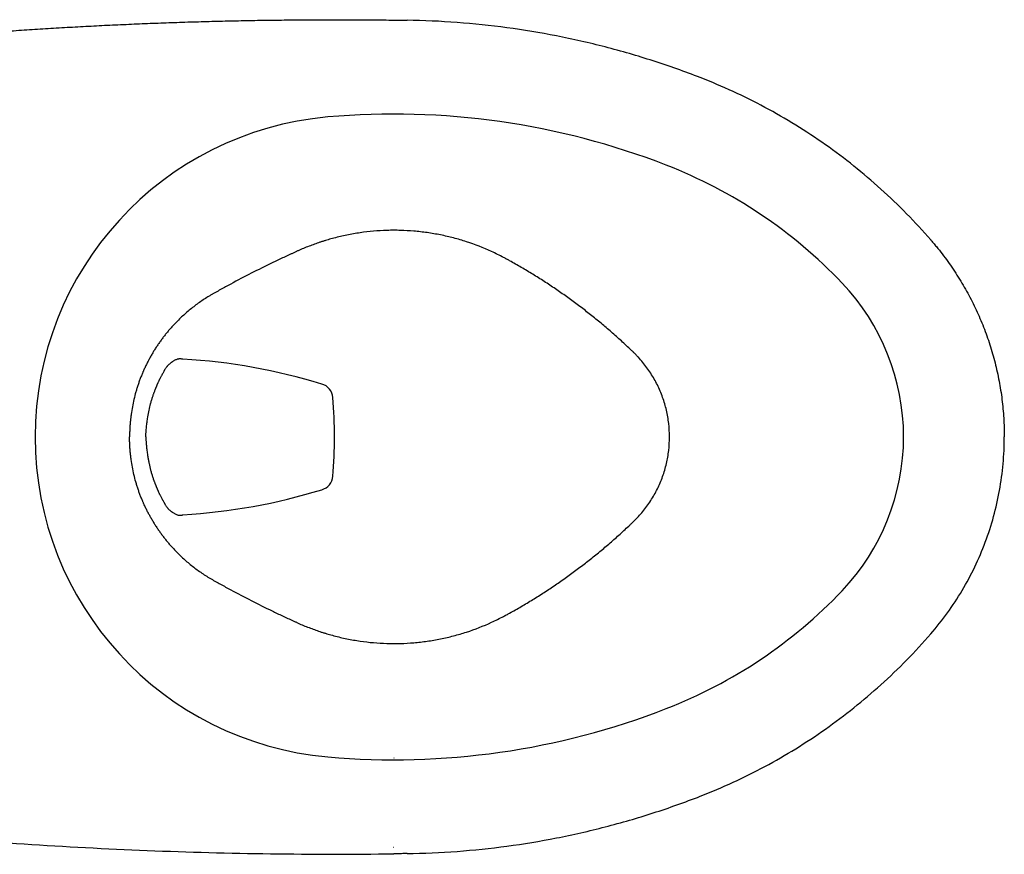
# Model space of a CAD drawing. Units: millimetres. Extents: x 30162 to 33024, y -21 to 1571.
# Drawn here: x 30462 to 30882, y 1189 to 1544 of the extents above; entities that cross this region are included whole.
import ezdxf

# ---------------------------------------------------------------- set-up
doc = ezdxf.new("R2010")
doc.units = ezdxf.units.MM
doc.layers.add('Dimension', color=7, linetype='Continuous')

msp = doc.modelspace()

# ---------------------------------------------------------------- linework, layer by layer
at = {"layer": 'Dimension'}
for centre, radius, start, end in [((30605.68, 1366.27), 136.79, 95.0453, 180), ((30621.79, 1183.78), 319.99, 68.7457, 95.0453), ((30662.75, 1289.09), 206.99, 43.5916, 68.7457), ((30743.83, 1366.27), 95.05, 0, 43.5916), ((30517.35, 1149.85), 249.99, 72.869, 86.6649), ((30413.66, 1366.27), 182.79, 354.742, 5.258), ((30605.68, 1366.27), 136.79, 180, 264.9547), ((30743.83, 1366.27), 95.05, 316.4084, 0), ((30517.35, 1582.7), 249.99, 273.3351, 287.131), ((30662.75, 1443.46), 206.99, 291.2543, 316.4084), ((30621.79, 1548.77), 319.99, 264.9547, 291.2543)]:
    msp.add_arc(centre, radius, start, end, dxfattribs=at)
for centre, major_axis, start_param, end_param in [((30589.72, 1383.02), (-5.1, 3.16), 3.707104, 5.041736), ((30589.72, 1349.52), (-5.1, -3.16), 1.241449, 2.576081)]:
    msp.add_ellipse(centre, major_axis=major_axis, ratio=0.97446, start_param=start_param, end_param=end_param, dxfattribs=at)
for points, knots in [([(30411.79, 1535.42), (30413.31, 1535.56), (30416.35, 1535.84), (30420.91, 1536.25), (30425.47, 1536.64), (30430.03, 1537.03), (30434.59, 1537.41), (30439.15, 1537.77), (30443.71, 1538.13), (30448.28, 1538.47), (30452.84, 1538.8), (30457.4, 1539.13), (30461.97, 1539.44), (30466.53, 1539.74), (30471.1, 1540.03), (30475.66, 1540.32), (30480.23, 1540.59), (30484.8, 1540.85), (30489.36, 1541.1), (30493.93, 1541.34), (30498.5, 1541.57), (30503.07, 1541.78), (30507.63, 1541.99), (30512.2, 1542.19), (30516.77, 1542.38), (30521.34, 1542.55), (30525.91, 1542.72), (30530.47, 1542.88), (30535.04, 1543.02), (30539.61, 1543.16), (30544.18, 1543.28), (30548.75, 1543.4), (30553.32, 1543.5), (30557.89, 1543.59), (30562.45, 1543.68), (30567.02, 1543.75), (30571.59, 1543.81), (30576.16, 1543.86), (30580.72, 1543.9), (30585.29, 1543.93), (30589.86, 1543.95), (30594.43, 1543.96), (30598.99, 1543.96), (30603.56, 1543.95), (30608.12, 1543.93), (30612.69, 1543.9), (30617.25, 1543.86), (30620.3, 1543.82), (30621.82, 1543.8)], [0, 0, 0, 0, 0.021766, 0.043531, 0.065295, 0.087058, 0.10882, 0.130582, 0.152342, 0.174101, 0.195859, 0.217616, 0.239371, 0.261126, 0.28288, 0.304632, 0.326383, 0.348133, 0.369882, 0.39163, 0.413376, 0.435121, 0.456865, 0.478608, 0.500349, 0.522089, 0.543828, 0.565565, 0.587301, 0.609035, 0.630769, 0.6525, 0.674231, 0.695959, 0.717687, 0.739412, 0.761137, 0.78286, 0.804581, 0.826301, 0.848019, 0.869735, 0.89145, 0.913163, 0.934875, 0.956585, 0.978293, 1, 1, 1, 1]), ([(30621.94, 1543.8), (30622.07, 1543.8), (30622.38, 1543.8), (30623.4, 1543.78), (30624.65, 1543.76), (30626.08, 1543.74), (30626.86, 1543.73), (30627.28, 1543.73), (30627.35, 1543.72)], [0, 0, 0, 0, 0.072939, 0.171805, 0.567271, 0.765004, 0.962737, 1, 1, 1, 1]), ([(30711.79, 1532.34), (30704.9, 1534.12), (30697.95, 1535.69), (30683.98, 1538.43), (30676.96, 1539.59), (30662.85, 1541.49), (30655.77, 1542.23), (30641.58, 1543.29), (30634.47, 1543.61), (30627.35, 1543.72)], [0, 0, 0, 0, 0.25, 0.25, 0.5, 0.5, 0.75, 0.75, 1, 1, 1, 1]), ([(30752.29, 1519.28), (30745.67, 1521.85), (30738.98, 1524.23), (30725.48, 1528.59), (30718.66, 1530.56), (30711.79, 1532.34)], [0, 0, 0, 0, 0.5, 0.5, 1, 1, 1, 1]), ([(30850.44, 1450.19), (30847.13, 1454), (30843.7, 1457.71), (30836.63, 1464.93), (30832.98, 1468.42), (30825.49, 1475.2), (30821.64, 1478.47), (30813.74, 1484.77), (30809.7, 1487.8), (30801.44, 1493.62), (30797.22, 1496.4), (30788.63, 1501.71), (30784.25, 1504.23), (30775.34, 1509), (30770.82, 1511.25), (30761.65, 1515.48), (30756.99, 1517.45), (30752.29, 1519.28)], [0, 0, 0, 0, 0.125, 0.125, 0.25, 0.25, 0.375, 0.375, 0.5, 0.5, 0.625, 0.625, 0.75, 0.75, 0.875, 0.875, 1, 1, 1, 1]), ([(30621.79, 1454.27), (30620.79, 1454.27), (30615.97, 1454.2), (30609.25, 1453.61), (30601.72, 1452.29), (30598, 1451.42), (30596.15, 1450.93)], [0, 0, 0, 0, 0.115546, 0.557773, 0.778887, 1, 1, 1, 1]), ([(30739.14, 1366.27), (30739.14, 1368.18), (30738.93, 1372.01), (30737.94, 1377.66), (30736.32, 1383.17), (30734.08, 1388.46), (30731.24, 1393.45), (30728.42, 1397.32), (30726.22, 1399.84), (30725.07, 1401.05), (30724.44, 1401.69), (30724.1, 1402.03), (30723.84, 1402.27), (30723.63, 1402.48), (30723.28, 1402.81), (30722.68, 1403.39), (30721.46, 1404.54), (30719.72, 1406.17), (30717.6, 1408.1), (30715.46, 1410.01), (30713.3, 1411.89), (30710.39, 1414.37), (30706.69, 1417.4), (30702.18, 1420.94), (30697.59, 1424.38), (30692.92, 1427.71), (30688.18, 1430.93), (30683.37, 1434.04), (30678.48, 1437.04), (30674.36, 1439.45), (30671.65, 1440.97), (30670.39, 1441.67), (30669.87, 1441.95), (30669.45, 1442.18), (30669.03, 1442.41), (30667.03, 1443.48), (30661.67, 1446.11), (30654.53, 1448.89), (30647.19, 1451.05), (30641.6, 1452.34), (30635.95, 1453.32), (30630.25, 1453.97), (30625.52, 1454.23), (30622.7, 1454.27), (30621.79, 1454.27)], [0, 0, 0, 0, 0.036393, 0.072787, 0.10918, 0.145574, 0.181967, 0.218361, 0.236558, 0.245656, 0.250205, 0.253617, 0.254754, 0.257029, 0.259304, 0.263853, 0.272951, 0.291148, 0.309345, 0.327541, 0.345738, 0.363935, 0.400328, 0.436722, 0.473115, 0.509509, 0.545902, 0.582296, 0.618689, 0.655083, 0.67328, 0.677829, 0.682378, 0.684653, 0.686927, 0.691476, 0.72787, 0.800657, 0.83705, 0.873444, 0.909837, 0.946231, 0.982624, 1, 1, 1, 1]), ([(30596.15, 1450.93), (30595.35, 1450.72), (30594.16, 1450.38), (30592.78, 1449.97), (30592, 1449.73), (30591.41, 1449.54), (30590.82, 1449.35), (30590.04, 1449.1), (30588.67, 1448.63), (30585.96, 1447.66), (30583.29, 1446.58), (30581.22, 1445.67), (30580.47, 1445.33), (30579.72, 1444.99), (30578.78, 1444.57), (30576.54, 1443.54), (30573.18, 1441.97), (30567.24, 1439.12), (30559.88, 1435.43), (30552.6, 1431.59), (30547.92, 1429.01), (30545.94, 1427.9), (30545.22, 1427.5), (30544.68, 1427.2), (30544.15, 1426.89), (30543.44, 1426.48), (30542.2, 1425.74), (30540.47, 1424.63), (30537.75, 1422.76), (30534.49, 1420.25), (30530.8, 1416.97), (30528.49, 1414.61), (30527.39, 1413.39)], [0, 0, 0, 0, 0.03125, 0.046875, 0.054687, 0.0625, 0.070312, 0.078125, 0.09375, 0.125, 0.1875, 0.203125, 0.210937, 0.21875, 0.234375, 0.25, 0.3125, 0.375, 0.5, 0.625, 0.6875, 0.703125, 0.710937, 0.71875, 0.726562, 0.734375, 0.75, 0.78125, 0.8125, 0.875, 0.9375, 1, 1, 1, 1]), ([(30850.44, 1450.19), (30850.49, 1450.12), (30850.66, 1449.93), (30851.04, 1449.49), (30851.8, 1448.6), (30854.13, 1445.79), (30857.78, 1441.04), (30862.23, 1434.41), (30866.27, 1427.53), (30869.86, 1420.4), (30873.01, 1413.06), (30875.69, 1405.55), (30877.9, 1397.88), (30879.63, 1390.08), (30880.87, 1382.2), (30881.62, 1374.25), (30881.78, 1368.93), (30881.78, 1366.27)], [0, 0, 0, 0, 0.00285, 0.008299, 0.019197, 0.040992, 0.128175, 0.215357, 0.30254, 0.389722, 0.476905, 0.564087, 0.65127, 0.738452, 0.825635, 0.912817, 1, 1, 1, 1]), ([(30527.39, 1413.39), (30527.02, 1412.99), (30526.49, 1412.39), (30525.78, 1411.57), (30525.27, 1410.96), (30524.75, 1410.33), (30524.25, 1409.7), (30523.75, 1409.06), (30523.26, 1408.42), (30522.78, 1407.77), (30522.15, 1406.9), (30521.37, 1405.8), (30520.48, 1404.46), (30519.61, 1403.09), (30518.78, 1401.71), (30517.99, 1400.33), (30517.49, 1399.41), (30517.25, 1398.96)], [0, 0, 0, 0, 0.091377, 0.137065, 0.182754, 0.228442, 0.274131, 0.319819, 0.365508, 0.411196, 0.456885, 0.548262, 0.639638, 0.731015, 0.822392, 0.913769, 1, 1, 1, 1]), ([(30517.25, 1398.96), (30517.24, 1398.94), (30516.97, 1398.43), (30516.59, 1397.69), (30516.12, 1396.72), (30515.77, 1395.99), (30515.43, 1395.26), (30515.16, 1394.64), (30514.94, 1394.15), (30514.73, 1393.66), (30514.47, 1393.04), (30514.16, 1392.29), (30513.87, 1391.54), (30513.58, 1390.78), (30513.3, 1390.02), (30513.03, 1389.26), (30512.77, 1388.5), (30512.52, 1387.73), (30512.19, 1386.7), (30511.35, 1383.86), (30510.49, 1380.19), (30509.88, 1376.47), (30509.61, 1374.33), (30509.47, 1372.99), (30509.38, 1371.92), (30509.3, 1370.85), (30509.23, 1369.77), (30509.19, 1368.7), (30509.16, 1367.62), (30509.15, 1366.81), (30509.15, 1366.27)], [0, 0, 0, 0, 0.002675, 0.050166, 0.073912, 0.097658, 0.121404, 0.14515, 0.157023, 0.168896, 0.192641, 0.216387, 0.240133, 0.263879, 0.287625, 0.311371, 0.335116, 0.358862, 0.382608, 0.4301, 0.620067, 0.71505, 0.762542, 0.810033, 0.833779, 0.857525, 0.905017, 0.928762, 0.952508, 1, 1, 1, 1]), ([(30524.1, 1394.72), (30524.1, 1394.72), (30524.11, 1394.73), (30524.11, 1394.74), (30524.12, 1394.75), (30524.14, 1394.78), (30524.18, 1394.85), (30524.26, 1394.98), (30524.32, 1395.09), (30524.46, 1395.3), (30524.55, 1395.44), (30524.73, 1395.71), (30524.82, 1395.84), (30525.01, 1396.1), (30525.11, 1396.22), (30525.25, 1396.4), (30525.3, 1396.46), (30525.4, 1396.57), (30525.45, 1396.63), (30525.59, 1396.8), (30525.69, 1396.91), (30525.89, 1397.11), (30525.99, 1397.21), (30526.18, 1397.4), (30526.28, 1397.49), (30526.58, 1397.75), (30526.77, 1397.91), (30527.01, 1398.09), (30527.06, 1398.12), (30527.16, 1398.19), (30527.21, 1398.23), (30527.35, 1398.33), (30527.44, 1398.39), (30527.73, 1398.58), (30527.91, 1398.69), (30528.27, 1398.9), (30528.45, 1398.99), (30528.79, 1399.16), (30528.96, 1399.23), (30529.29, 1399.36), (30529.45, 1399.42), (30529.75, 1399.51), (30529.9, 1399.55), (30530.12, 1399.59), (30530.19, 1399.6), (30530.3, 1399.61), (30530.33, 1399.62), (30530.4, 1399.62), (30530.44, 1399.63), (30530.54, 1399.64), (30530.6, 1399.64), (30530.73, 1399.64), (30530.8, 1399.64), (30530.98, 1399.63), (30531.1, 1399.62), (30531.34, 1399.58), (30531.45, 1399.56), (30531.62, 1399.51), (30531.67, 1399.49), (30531.75, 1399.47), (30531.78, 1399.46), (30531.82, 1399.44), (30531.84, 1399.44), (30531.86, 1399.43), (30531.86, 1399.43), (30531.87, 1399.42), (30531.88, 1399.42), (30531.88, 1399.42), (30531.88, 1399.42), (30531.88, 1399.42), (30531.89, 1399.42), (30531.89, 1399.42)], [0, 0, 0, 0, 0.000977, 0.000977, 0.001953, 0.003906, 0.007813, 0.015625, 0.03125, 0.03125, 0.0625, 0.0625, 0.09375, 0.09375, 0.125, 0.125, 0.140625, 0.140625, 0.15625, 0.15625, 0.1875, 0.1875, 0.21875, 0.21875, 0.25, 0.25, 0.3125, 0.3125, 0.328125, 0.328125, 0.34375, 0.34375, 0.375, 0.375, 0.4375, 0.4375, 0.5, 0.5, 0.5625, 0.5625, 0.625, 0.625, 0.6875, 0.6875, 0.71875, 0.71875, 0.734375, 0.734375, 0.75, 0.75, 0.78125, 0.78125, 0.8125, 0.8125, 0.875, 0.875, 0.9375, 0.9375, 0.96875, 0.96875, 0.984375, 0.984375, 0.992188, 0.992188, 0.996094, 0.996094, 0.998047, 0.998047, 0.999023, 0.999023, 1, 1, 1, 1]), ([(30516.9, 1374.68), (30516.97, 1375.17), (30517.06, 1375.66), (30517.24, 1376.64), (30517.33, 1377.12), (30517.63, 1378.55), (30517.86, 1379.5), (30518.23, 1380.89), (30518.36, 1381.35), (30518.57, 1382.03), (30518.63, 1382.26), (30518.78, 1382.71), (30518.85, 1382.94), (30518.99, 1383.39), (30519.07, 1383.61), (30519.22, 1384.05), (30519.29, 1384.28), (30519.41, 1384.6), (30519.45, 1384.71), (30519.53, 1384.93), (30519.57, 1385.04), (30519.68, 1385.36), (30519.76, 1385.58), (30519.89, 1385.9), (30519.93, 1386), (30520.01, 1386.21), (30520.05, 1386.32), (30520.11, 1386.47), (30520.13, 1386.52), (30520.17, 1386.63), (30520.23, 1386.78), (30520.3, 1386.94), (30520.36, 1387.09), (30520.38, 1387.14), (30520.42, 1387.24), (30520.44, 1387.3), (30520.51, 1387.45), (30520.55, 1387.55), (30520.63, 1387.76), (30520.7, 1387.91), (30520.76, 1388.06), (30520.8, 1388.16), (30520.82, 1388.21), (30520.87, 1388.31), (30520.89, 1388.37), (30520.93, 1388.47), (30520.95, 1388.51), (30520.99, 1388.61), (30521.02, 1388.66), (30521.06, 1388.76), (30521.08, 1388.81), (30521.14, 1388.96), (30521.19, 1389.05), (30521.27, 1389.25), (30521.32, 1389.35), (30521.45, 1389.63), (30521.53, 1389.82), (30521.67, 1390.11), (30521.71, 1390.2), (30521.8, 1390.39), (30521.84, 1390.49), (30521.93, 1390.67), (30521.98, 1390.77), (30522.07, 1390.95), (30522.11, 1391.04), (30522.25, 1391.32), (30522.34, 1391.5), (30522.61, 1392.05), (30522.8, 1392.4), (30523.03, 1392.83), (30523.07, 1392.92), (30523.17, 1393.09), (30523.21, 1393.18), (30523.35, 1393.43), (30523.45, 1393.6), (30523.63, 1393.93), (30523.73, 1394.09), (30523.87, 1394.33), (30523.94, 1394.45), (30524.02, 1394.59), (30524.06, 1394.65), (30524.08, 1394.69), (30524.09, 1394.7), (30524.1, 1394.71), (30524.1, 1394.72), (30524.1, 1394.72), (30524.1, 1394.72)], [0, 0, 0, 0, 0.0625, 0.0625, 0.125, 0.125, 0.25, 0.25, 0.3125, 0.3125, 0.34375, 0.34375, 0.375, 0.375, 0.40625, 0.40625, 0.4375, 0.4375, 0.453125, 0.453125, 0.46875, 0.46875, 0.5, 0.5, 0.515625, 0.515625, 0.53125, 0.53125, 0.539063, 0.539063, 0.546875, 0.5625, 0.5625, 0.570313, 0.570313, 0.578125, 0.578125, 0.59375, 0.59375, 0.609375, 0.617188, 0.617188, 0.625, 0.625, 0.632813, 0.632813, 0.640625, 0.640625, 0.648438, 0.648438, 0.65625, 0.65625, 0.671875, 0.671875, 0.6875, 0.6875, 0.71875, 0.71875, 0.734375, 0.734375, 0.75, 0.75, 0.765625, 0.765625, 0.78125, 0.78125, 0.8125, 0.8125, 0.875, 0.875, 0.890625, 0.890625, 0.90625, 0.90625, 0.9375, 0.9375, 0.96875, 0.96875, 0.984375, 0.992188, 0.996094, 0.998047, 0.999023, 0.999512, 0.999512, 1, 1, 1, 1]), ([(30516.09, 1366.27), (30516.09, 1366.28), (30516.09, 1366.29), (30516.09, 1366.32), (30516.09, 1366.35), (30516.09, 1366.43), (30516.09, 1366.58), (30516.1, 1366.89), (30516.11, 1367.15), (30516.12, 1367.51), (30516.13, 1367.68), (30516.15, 1368.03), (30516.16, 1368.21), (30516.19, 1368.56), (30516.2, 1368.73), (30516.23, 1369.09), (30516.27, 1369.61), (30516.32, 1370.14), (30516.39, 1370.84), (30516.43, 1371.19), (30516.51, 1371.89), (30516.55, 1372.24), (30516.69, 1373.29), (30516.79, 1373.98), (30516.9, 1374.68)], [0, 0, 0, 0, 0.003906, 0.003906, 0.007813, 0.015625, 0.03125, 0.0625, 0.125, 0.125, 0.1875, 0.1875, 0.25, 0.25, 0.3125, 0.3125, 0.375, 0.5, 0.5, 0.625, 0.625, 0.75, 0.75, 1, 1, 1, 1]), ([(30517.25, 1333.58), (30517.24, 1333.61), (30516.97, 1334.11), (30516.59, 1334.86), (30516.12, 1335.82), (30515.77, 1336.55), (30515.43, 1337.29), (30515.16, 1337.9), (30514.94, 1338.39), (30514.73, 1338.89), (30514.47, 1339.51), (30514.16, 1340.26), (30513.87, 1341.01), (30513.58, 1341.76), (30513.3, 1342.52), (30513.03, 1343.28), (30512.77, 1344.05), (30512.52, 1344.82), (30512.19, 1345.84), (30511.35, 1348.68), (30510.49, 1352.35), (30509.88, 1356.08), (30509.61, 1358.21), (30509.47, 1359.55), (30509.38, 1360.62), (30509.3, 1361.7), (30509.23, 1362.77), (30509.19, 1363.85), (30509.16, 1364.93), (30509.15, 1365.73), (30509.15, 1366.27)], [0, 0, 0, 0, 0.002675, 0.050166, 0.073912, 0.097658, 0.121404, 0.14515, 0.157023, 0.168896, 0.192641, 0.216387, 0.240133, 0.263879, 0.287625, 0.311371, 0.335116, 0.358862, 0.382608, 0.4301, 0.620067, 0.71505, 0.762542, 0.810033, 0.833779, 0.857525, 0.905017, 0.928762, 0.952508, 1, 1, 1, 1]), ([(30516.15, 1366.27), (30516.15, 1366.27), (30516.15, 1366.27), (30516.14, 1366.27), (30516.12, 1366.27), (30516.09, 1366.27)], [0, 0, 0, 0, 0.135589, 0.135589, 1, 1, 1, 1]), ([(30516.09, 1366.27), (30516.09, 1366.26), (30516.09, 1366.25), (30516.09, 1366.23), (30516.09, 1366.2), (30516.09, 1366.12), (30516.09, 1365.96), (30516.1, 1365.66), (30516.11, 1365.39), (30516.12, 1365.04), (30516.13, 1364.86), (30516.15, 1364.51), (30516.16, 1364.34), (30516.19, 1363.99), (30516.2, 1363.81), (30516.23, 1363.46), (30516.27, 1362.93), (30516.32, 1362.41), (30516.39, 1361.71), (30516.43, 1361.36), (30516.51, 1360.66), (30516.55, 1360.31), (30516.69, 1359.26), (30516.79, 1358.56), (30516.9, 1357.87)], [0, 0, 0, 0, 0.003906, 0.003906, 0.007813, 0.015625, 0.03125, 0.0625, 0.125, 0.125, 0.1875, 0.1875, 0.25, 0.25, 0.3125, 0.3125, 0.375, 0.5, 0.5, 0.625, 0.625, 0.75, 0.75, 1, 1, 1, 1]), ([(30621.79, 1278.27), (30622.7, 1278.27), (30625.52, 1278.31), (30630.25, 1278.58), (30635.95, 1279.23), (30641.6, 1280.2), (30647.19, 1281.5), (30654.53, 1283.65), (30661.67, 1286.43), (30667.03, 1289.07), (30669.03, 1290.14), (30669.45, 1290.36), (30669.87, 1290.59), (30670.39, 1290.88), (30671.65, 1291.57), (30674.36, 1293.09), (30678.48, 1295.5), (30683.37, 1298.5), (30688.18, 1301.62), (30692.92, 1304.84), (30697.59, 1308.17), (30702.18, 1311.6), (30706.69, 1315.14), (30710.39, 1318.18), (30713.3, 1320.65), (30715.46, 1322.54), (30717.6, 1324.44), (30719.72, 1326.37), (30721.46, 1328), (30722.68, 1329.15), (30723.28, 1329.73), (30723.63, 1330.06), (30723.84, 1330.27), (30724.1, 1330.52), (30724.44, 1330.85), (30725.07, 1331.49), (30726.22, 1332.7), (30728.42, 1335.23), (30731.24, 1339.09), (30734.08, 1344.09), (30736.32, 1349.37), (30737.94, 1354.88), (30738.93, 1360.54), (30739.14, 1364.36), (30739.14, 1366.27)], [0, 0, 0, 0, 0.017376, 0.053769, 0.090163, 0.126556, 0.16295, 0.199343, 0.27213, 0.308524, 0.313073, 0.315347, 0.317622, 0.322171, 0.32672, 0.344917, 0.381311, 0.417704, 0.454098, 0.490491, 0.526885, 0.563278, 0.599672, 0.636065, 0.654262, 0.672459, 0.690655, 0.708852, 0.727049, 0.736147, 0.740696, 0.742971, 0.745246, 0.746383, 0.749795, 0.754344, 0.763442, 0.781639, 0.818033, 0.854426, 0.89082, 0.927213, 0.963607, 1, 1, 1, 1]), ([(30850.44, 1282.36), (30852.94, 1285.24), (30855.31, 1288.23), (30859.77, 1294.41), (30861.87, 1297.6), (30865.76, 1304.16), (30867.57, 1307.52), (30870.86, 1314.4), (30872.36, 1317.91), (30875.02, 1325.06), (30876.2, 1328.69), (30878.22, 1336.04), (30879.06, 1339.76), (30880.42, 1347.27), (30880.93, 1351.05), (30881.61, 1358.65), (30881.78, 1362.46), (30881.78, 1366.27)], [0, 0, 0, 0, 0.125, 0.125, 0.25, 0.25, 0.375, 0.375, 0.5, 0.5, 0.625, 0.625, 0.75, 0.75, 0.875, 0.875, 1, 1, 1, 1]), ([(30516.97, 1357.88), (30516.97, 1357.88), (30516.97, 1357.88), (30516.96, 1357.88), (30516.93, 1357.87), (30516.9, 1357.87)], [0, 0, 0, 0, 0.138235, 0.138235, 1, 1, 1, 1]), ([(30516.9, 1357.87), (30516.97, 1357.37), (30517.06, 1356.88), (30517.24, 1355.91), (30517.33, 1355.43), (30517.63, 1353.99), (30517.86, 1353.05), (30518.23, 1351.66), (30518.36, 1351.2), (30518.57, 1350.51), (30518.63, 1350.28), (30518.78, 1349.83), (30518.85, 1349.61), (30518.99, 1349.16), (30519.07, 1348.93), (30519.22, 1348.49), (30519.29, 1348.27), (30519.41, 1347.94), (30519.45, 1347.83), (30519.53, 1347.61), (30519.57, 1347.5), (30519.68, 1347.18), (30519.76, 1346.97), (30519.89, 1346.65), (30519.93, 1346.54), (30520.01, 1346.33), (30520.05, 1346.23), (30520.11, 1346.07), (30520.13, 1346.02), (30520.17, 1345.92), (30520.23, 1345.76), (30520.3, 1345.61), (30520.36, 1345.45), (30520.38, 1345.4), (30520.42, 1345.3), (30520.44, 1345.25), (30520.51, 1345.1), (30520.55, 1344.99), (30520.63, 1344.79), (30520.7, 1344.63), (30520.76, 1344.48), (30520.8, 1344.38), (30520.82, 1344.33), (30520.87, 1344.23), (30520.89, 1344.18), (30520.93, 1344.08), (30520.95, 1344.03), (30520.99, 1343.93), (30521.02, 1343.88), (30521.06, 1343.78), (30521.08, 1343.73), (30521.14, 1343.59), (30521.19, 1343.49), (30521.27, 1343.3), (30521.32, 1343.2), (30521.45, 1342.91), (30521.53, 1342.72), (30521.67, 1342.44), (30521.71, 1342.34), (30521.8, 1342.15), (30521.84, 1342.06), (30521.93, 1341.87), (30521.98, 1341.78), (30522.07, 1341.59), (30522.11, 1341.5), (30522.25, 1341.22), (30522.34, 1341.04), (30522.61, 1340.5), (30522.8, 1340.14), (30523.03, 1339.71), (30523.07, 1339.62), (30523.17, 1339.45), (30523.21, 1339.37), (30523.35, 1339.11), (30523.45, 1338.94), (30523.63, 1338.62), (30523.73, 1338.45), (30523.87, 1338.21), (30523.94, 1338.1), (30524.02, 1337.96), (30524.06, 1337.89), (30524.08, 1337.86), (30524.09, 1337.84), (30524.1, 1337.83), (30524.1, 1337.83), (30524.1, 1337.83), (30524.1, 1337.82)], [0, 0, 0, 0, 0.0625, 0.0625, 0.125, 0.125, 0.25, 0.25, 0.3125, 0.3125, 0.34375, 0.34375, 0.375, 0.375, 0.40625, 0.40625, 0.4375, 0.4375, 0.453125, 0.453125, 0.46875, 0.46875, 0.5, 0.5, 0.515625, 0.515625, 0.53125, 0.53125, 0.539063, 0.539063, 0.546875, 0.5625, 0.5625, 0.570313, 0.570313, 0.578125, 0.578125, 0.59375, 0.59375, 0.609375, 0.617188, 0.617188, 0.625, 0.625, 0.632813, 0.632813, 0.640625, 0.640625, 0.648438, 0.648438, 0.65625, 0.65625, 0.671875, 0.671875, 0.6875, 0.6875, 0.71875, 0.71875, 0.734375, 0.734375, 0.75, 0.75, 0.765625, 0.765625, 0.78125, 0.78125, 0.8125, 0.8125, 0.875, 0.875, 0.890625, 0.890625, 0.90625, 0.90625, 0.9375, 0.9375, 0.96875, 0.96875, 0.984375, 0.992188, 0.996094, 0.998047, 0.999023, 0.999512, 0.999512, 1, 1, 1, 1]), ([(30524.1, 1337.83), (30524.1, 1337.82), (30524.11, 1337.82), (30524.11, 1337.81), (30524.12, 1337.79), (30524.14, 1337.76), (30524.18, 1337.7), (30524.26, 1337.57), (30524.32, 1337.46), (30524.46, 1337.25), (30524.55, 1337.11), (30524.73, 1336.84), (30524.82, 1336.7), (30525.01, 1336.45), (30525.11, 1336.32), (30525.25, 1336.14), (30525.3, 1336.09), (30525.4, 1335.97), (30525.45, 1335.91), (30525.59, 1335.75), (30525.69, 1335.64), (30525.89, 1335.43), (30525.99, 1335.33), (30526.18, 1335.15), (30526.28, 1335.06), (30526.58, 1334.8), (30526.77, 1334.64), (30527.01, 1334.46), (30527.06, 1334.42), (30527.16, 1334.35), (30527.21, 1334.32), (30527.35, 1334.22), (30527.44, 1334.15), (30527.73, 1333.97), (30527.91, 1333.85), (30528.27, 1333.65), (30528.45, 1333.56), (30528.79, 1333.39), (30528.96, 1333.31), (30529.29, 1333.18), (30529.45, 1333.13), (30529.75, 1333.04), (30529.9, 1333), (30530.12, 1332.96), (30530.19, 1332.95), (30530.3, 1332.93), (30530.33, 1332.93), (30530.4, 1332.92), (30530.44, 1332.92), (30530.54, 1332.91), (30530.6, 1332.91), (30530.73, 1332.9), (30530.8, 1332.9), (30530.98, 1332.91), (30531.1, 1332.92), (30531.34, 1332.96), (30531.45, 1332.99), (30531.62, 1333.03), (30531.67, 1333.05), (30531.75, 1333.08), (30531.78, 1333.09), (30531.82, 1333.1), (30531.84, 1333.11), (30531.86, 1333.11), (30531.86, 1333.12), (30531.87, 1333.12), (30531.88, 1333.12), (30531.88, 1333.12), (30531.88, 1333.12), (30531.88, 1333.13), (30531.89, 1333.13), (30531.89, 1333.13)], [0, 0, 0, 0, 0.000977, 0.000977, 0.001953, 0.003906, 0.007813, 0.015625, 0.03125, 0.03125, 0.0625, 0.0625, 0.09375, 0.09375, 0.125, 0.125, 0.140625, 0.140625, 0.15625, 0.15625, 0.1875, 0.1875, 0.21875, 0.21875, 0.25, 0.25, 0.3125, 0.3125, 0.328125, 0.328125, 0.34375, 0.34375, 0.375, 0.375, 0.4375, 0.4375, 0.5, 0.5, 0.5625, 0.5625, 0.625, 0.625, 0.6875, 0.6875, 0.71875, 0.71875, 0.734375, 0.734375, 0.75, 0.75, 0.78125, 0.78125, 0.8125, 0.8125, 0.875, 0.875, 0.9375, 0.9375, 0.96875, 0.96875, 0.984375, 0.984375, 0.992188, 0.992188, 0.996094, 0.996094, 0.998047, 0.998047, 0.999023, 0.999023, 1, 1, 1, 1]), ([(30517.25, 1333.58), (30517.49, 1333.13), (30517.99, 1332.21), (30518.78, 1330.84), (30519.61, 1329.45), (30520.48, 1328.09), (30521.37, 1326.74), (30522.15, 1325.64), (30522.78, 1324.77), (30523.26, 1324.12), (30523.75, 1323.48), (30524.25, 1322.84), (30524.75, 1322.21), (30525.27, 1321.59), (30525.78, 1320.97), (30526.49, 1320.15), (30527.02, 1319.55), (30527.39, 1319.15)], [0, 0, 0, 0, 0.086231, 0.177608, 0.268985, 0.360362, 0.451738, 0.543115, 0.588804, 0.634492, 0.680181, 0.725869, 0.771558, 0.817246, 0.862935, 0.908623, 1, 1, 1, 1]), ([(30527.39, 1319.15), (30528.49, 1317.93), (30530.8, 1315.58), (30534.49, 1312.3), (30537.75, 1309.78), (30540.47, 1307.92), (30542.2, 1306.81), (30543.44, 1306.07), (30544.15, 1305.65), (30544.68, 1305.35), (30545.22, 1305.04), (30545.94, 1304.64), (30547.92, 1303.54), (30552.6, 1300.96), (30559.88, 1297.11), (30567.24, 1293.43), (30573.18, 1290.57), (30576.54, 1289.01), (30578.78, 1287.98), (30579.72, 1287.55), (30580.47, 1287.21), (30581.22, 1286.87), (30583.29, 1285.96), (30585.96, 1284.89), (30588.67, 1283.91), (30590.04, 1283.45), (30590.82, 1283.19), (30591.41, 1283), (30592, 1282.82), (30592.78, 1282.57), (30594.16, 1282.16), (30595.35, 1281.83), (30596.15, 1281.62)], [0, 0, 0, 0, 0.0625, 0.125, 0.1875, 0.21875, 0.25, 0.265625, 0.273438, 0.28125, 0.289063, 0.296875, 0.3125, 0.375, 0.5, 0.625, 0.6875, 0.75, 0.765625, 0.78125, 0.789063, 0.796875, 0.8125, 0.875, 0.90625, 0.921875, 0.929688, 0.9375, 0.945313, 0.953125, 0.96875, 1, 1, 1, 1]), ([(30596.15, 1281.62), (30598, 1281.13), (30601.72, 1280.25), (30609.25, 1278.93), (30615.97, 1278.35), (30620.79, 1278.27), (30621.79, 1278.27)], [0, 0, 0, 0, 0.221113, 0.442227, 0.884454, 1, 1, 1, 1]), ([(30752.29, 1213.26), (30756.99, 1215.09), (30761.65, 1217.07), (30770.82, 1221.29), (30775.34, 1223.54), (30784.25, 1228.32), (30788.63, 1230.84), (30797.22, 1236.14), (30801.44, 1238.93), (30809.7, 1244.74), (30813.74, 1247.77), (30821.64, 1254.08), (30825.49, 1257.35), (30832.98, 1264.12), (30836.63, 1267.62), (30843.7, 1274.83), (30847.13, 1278.55), (30850.44, 1282.36)], [0, 0, 0, 0, 0.125, 0.125, 0.25, 0.25, 0.375, 0.375, 0.5, 0.5, 0.625, 0.625, 0.75, 0.75, 0.875, 0.875, 1, 1, 1, 1]), ([(30711.79, 1200.21), (30718.66, 1201.98), (30725.48, 1203.96), (30738.98, 1208.31), (30745.67, 1210.69), (30752.29, 1213.26)], [0, 0, 0, 0, 0.5, 0.5, 1, 1, 1, 1]), ([(30627.35, 1188.82), (30634.47, 1188.93), (30641.58, 1189.25), (30655.77, 1190.31), (30662.85, 1191.06), (30676.96, 1192.96), (30683.98, 1194.12), (30697.95, 1196.85), (30704.9, 1198.43), (30711.79, 1200.21)], [0, 0, 0, 0, 0.25, 0.25, 0.5, 0.5, 0.75, 0.75, 1, 1, 1, 1]), ([(30621.86, 1188.74), (30621.84, 1188.74), (30621.82, 1188.74), (30621.79, 1188.74), (30621.78, 1188.74)], [0, 0, 0, 0, 0.814903, 1, 1, 1, 1]), ([(30627.35, 1188.82), (30627.28, 1188.82), (30626.86, 1188.81), (30626.08, 1188.8), (30624.65, 1188.78), (30623.4, 1188.76), (30622.36, 1188.75), (30622.02, 1188.74), (30621.86, 1188.74)], [0, 0, 0, 0, 0.036764, 0.231846, 0.426928, 0.817091, 0.914632, 1, 1, 1, 1])]:
    msp.add_open_spline(points, degree=3, knots=knots, dxfattribs=at)
for points, degree in [([(30621.82, 1543.8), (30621.86, 1543.8), (30621.9, 1543.8), (30621.94, 1543.8)], 3), ([(30531.88, 1399.42), (30531.88, 1399.42), (30531.88, 1399.42), (30531.89, 1399.42)], 3), ([(30531.89, 1399.42), (30531.89, 1399.42), (30531.89, 1399.42), (30531.89, 1399.42)], 3), ([(30531.88, 1333.13), (30531.88, 1333.13), (30531.88, 1333.13), (30531.89, 1333.13)], 3), ([(30531.89, 1333.13), (30531.89, 1333.13), (30531.89, 1333.13), (30531.89, 1333.13)], 3), ([(30621.79, 1229.65), (30621.82, 1229.65), (30621.85, 1229.65), (30621.89, 1229.65)], 3), ([(30411.79, 1197.12), (30429.24, 1195.51), (30464.18, 1192.73), (30516.67, 1189.94), (30569.22, 1188.54), (30604.26, 1188.52), (30621.78, 1188.74)], 3), ([(30621.62, 1191.52), (30621.79, 1191.53)], 1)]:
    msp.add_open_spline(points, degree=degree, dxfattribs=at)

doc.saveas('drawing.dxf')
